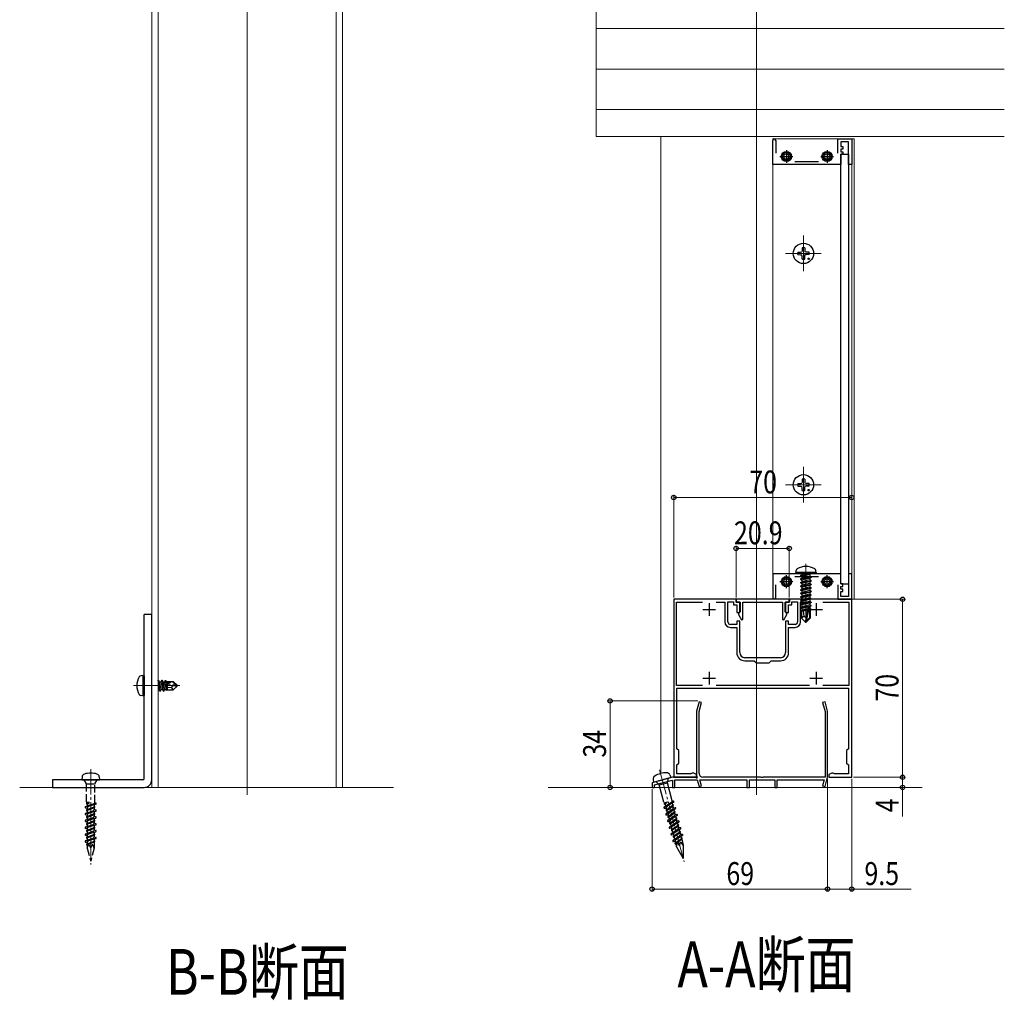
# Model space of a CAD drawing. Extents: x 0 to 1980, y 0 to 3206.
# Drawn here: x 678 to 1065, y 1691 to 2077 of the extents above; entities that cross this region are included whole.
import ezdxf

# ---------------------------------------------------------------- set-up
doc = ezdxf.new("R2010")
doc.units = 0
doc.linetypes.add('YCENTER_1', pattern=[13, 10, -1, 1, -1])
doc.linetypes.add('YHIDDEN_1', pattern=[4, 3, -1])
doc.layers.add('USER1', color=3, linetype='CONTINUOUS')
for name, color, linetype, lineweight in [('YKK_11', 7, 'CONTINUOUS', 30), ('YKK_12', 2, 'CONTINUOUS', 13), ('YKK_13', 4, 'CONTINUOUS', 30), ('YKK_D', 6, 'CONTINUOUS', 13), ('YSS_K', 3, 'CONTINUOUS', 13)]:
    doc.layers.add(name, color=color, linetype=linetype, lineweight=lineweight)
doc.styles.add('text-b', font='extslim2.shx', dxfattribs={"width": 0.8, "bigfont": 'extfont2.shx'})

msp = doc.modelspace()

# ---------------------------------------------------------------- linework, layer by layer
at = {"layer": 'YKK_11', "linetype": 'ByBlock', "lineweight": -2, "ltscale": 0.5}
for p, q in [((973.85, 2019.61), (973.85, 2029.06)), ((974.95, 2029.06), (974.95, 2024.01)), ((999.35, 2024.01), (999.35, 2029.61)), ((999.35, 2029.61), (1004.85, 2029.61)), ((1004.85, 2029.61), (1004.85, 2019.61)), ((1003.55, 2028.51), (1000.55, 2028.51)), ((1000.55, 2028.51), (1000.55, 2026.61)), ((1000.55, 2026.61), (1001.35, 2026.61)), ((1001.35, 2025.61), (1000.55, 2025.61)), ((1000.55, 2025.61), (1000.55, 2024.61)), ((1001.35, 2026.61), (1001.35, 2025.61)), ((1003.55, 2019.61), (1003.55, 2028.51)), ((1000.55, 2024.61), (1001.35, 2024.61)), ((1001.35, 2023.61), (1000.55, 2023.61)), ((1000.55, 2023.61), (1000.55, 2019.61)), ((1001.35, 2024.61), (1001.35, 2023.61)), ((1000.55, 2019.61), (973.85, 2019.61)), ((982.53, 2020.71), (991.76, 2020.71)), ((1004.85, 2019.61), (1003.55, 2019.61)), ((1000.55, 1858.61), (973.85, 1858.61)), ((973.85, 1858.61), (973.85, 1849.16)), ((1000.55, 1854.61), (1000.55, 1858.61)), ((1004.85, 1858.61), (1003.55, 1858.61)), ((1003.55, 1858.61), (1003.55, 1849.71)), ((1004.85, 1848.61), (1004.85, 1858.61)), ((982.53, 1857.51), (991.76, 1857.51)), ((1001.35, 1854.61), (1000.55, 1854.61)), ((1001.35, 1853.61), (1001.35, 1854.61)), ((974.95, 1849.16), (974.95, 1854.21)), ((999.35, 1854.21), (999.35, 1848.61)), ((1000.55, 1852.61), (1000.55, 1853.61)), ((1000.55, 1853.61), (1001.35, 1853.61)), ((1001.35, 1852.61), (1000.55, 1852.61)), ((1000.55, 1849.71), (1000.55, 1851.61)), ((1000.55, 1851.61), (1001.35, 1851.61)), ((1001.35, 1851.61), (1001.35, 1852.61)), ((934.85, 1848.61), (934.85, 1778.61)), ((959.35, 1848.61), (934.85, 1848.61)), ((935.95, 1814.71), (935.95, 1847.51)), ((935.95, 1847.51), (946.2, 1847.51)), ((951.49, 1847.51), (954.95, 1847.51)), ((954.95, 1847.51), (954.95, 1839.71)), ((956.15, 1839.71), (956.15, 1847.61)), ((956.15, 1847.61), (958.35, 1847.61)), ((958.35, 1847.61), (958.35, 1846.41)), ((959.35, 1847.41), (959.35, 1848.61)), ((960.85, 1847.41), (959.35, 1847.41)), ((980.3, 1848.61), (959.4, 1848.61)), ((959.4, 1848.61), (959.4, 1847.41)), ((959.4, 1847.41), (961.05, 1847.41)), ((960.85, 1843.41), (960.85, 1847.41)), ((961.05, 1847.41), (961.05, 1843.65)), ((962.05, 1840.63), (962.05, 1847.41)), ((962.05, 1847.41), (977.65, 1847.41)), ((977.65, 1847.41), (977.65, 1840.63)), ((978.65, 1843.65), (978.65, 1847.41)), ((978.65, 1847.41), (980.3, 1847.41)), ((980.35, 1847.41), (978.85, 1847.41)), ((978.85, 1847.41), (978.85, 1843.41)), ((980.3, 1847.41), (980.3, 1848.61)), ((1004.85, 1848.61), (980.35, 1848.61)), ((980.35, 1848.61), (980.35, 1847.41)), ((981.35, 1846.41), (981.35, 1847.61)), ((981.35, 1847.61), (983.55, 1847.61)), ((983.55, 1847.61), (983.55, 1839.71)), ((984.75, 1839.71), (984.75, 1847.51)), ((984.75, 1847.51), (988.2, 1847.51)), ((993.49, 1847.51), (1003.75, 1847.51)), ((999.35, 1848.61), (1004.85, 1848.61)), ((1003.55, 1849.71), (1000.55, 1849.71)), ((1003.75, 1847.51), (1003.75, 1814.71)), ((1004.85, 1778.61), (1004.85, 1848.61)), ((958.35, 1846.41), (959.65, 1846.41)), ((959.65, 1846.41), (959.65, 1843.41)), ((959.65, 1843.41), (960.85, 1843.41)), ((961.05, 1843.65), (960.35, 1843.24)), ((960.35, 1843.24), (960.35, 1842.53)), ((979.35, 1843.24), (978.65, 1843.65)), ((978.85, 1843.41), (980.05, 1843.41)), ((979.35, 1842.53), (979.35, 1843.24)), ((980.05, 1843.41), (980.05, 1846.41)), ((980.05, 1846.41), (981.35, 1846.41)), ((960.85, 1839.91), (959.65, 1839.91)), ((959.65, 1839.91), (959.65, 1838.71)), ((960.35, 1842.53), (961.52, 1840.49)), ((960.85, 1827.61), (960.85, 1839.91)), ((961.52, 1840.49), (962.05, 1840.63)), ((977.65, 1840.63), (978.17, 1840.49)), ((978.17, 1840.49), (979.35, 1842.53)), ((980.05, 1839.91), (978.85, 1839.91)), ((978.85, 1839.91), (978.85, 1827.61)), ((980.05, 1838.71), (980.05, 1839.91)), ((959.65, 1838.71), (957.15, 1838.71)), ((957.15, 1837.51), (959.65, 1837.51)), ((959.65, 1837.51), (959.65, 1827.61)), ((982.55, 1838.71), (980.05, 1838.71)), ((980.05, 1827.61), (980.05, 1837.51)), ((980.05, 1837.51), (982.55, 1837.51)), ((969.39, 1825.61), (962.85, 1825.61)), ((962.85, 1824.41), (966.55, 1824.41)), ((966.55, 1824.41), (967.35, 1823.61)), ((967.35, 1823.61), (972.35, 1823.61)), ((969.57, 1825.49), (969.39, 1825.61)), ((970.12, 1825.49), (969.57, 1825.49)), ((970.31, 1825.61), (970.12, 1825.49)), ((976.85, 1825.61), (970.31, 1825.61)), ((972.35, 1823.61), (973.15, 1824.41)), ((973.15, 1824.41), (976.85, 1824.41)), ((946.2, 1814.71), (935.95, 1814.71)), ((936.15, 1789.81), (936.15, 1813.61)), ((936.15, 1813.61), (1003.55, 1813.61)), ((988.2, 1814.71), (951.49, 1814.71)), ((1003.75, 1814.71), (993.49, 1814.71)), ((1003.55, 1813.61), (1003.55, 1789.81)), ((944.82, 1808.24), (943.85, 1804.61)), ((945.79, 1807.98), (944.82, 1808.24)), ((944.85, 1804.48), (945.79, 1807.98)), ((994.37, 1808.24), (993.41, 1807.98)), ((993.41, 1807.98), (994.35, 1804.48)), ((995.35, 1804.61), (994.37, 1808.24)), ((943.85, 1804.61), (943.85, 1779.07)), ((944.85, 1780.11), (944.85, 1804.48)), ((994.35, 1804.48), (994.35, 1778.61)), ((995.35, 1778.61), (995.35, 1804.61)), ((936.85, 1789.11), (936.15, 1789.81)), ((936.85, 1784.11), (936.85, 1789.11)), ((1003.55, 1789.81), (1002.85, 1789.11)), ((1002.85, 1789.11), (1002.85, 1784.11)), ((936.15, 1783.41), (936.85, 1784.11)), ((936.15, 1779.91), (936.15, 1783.41)), ((1002.85, 1784.11), (1003.55, 1783.41)), ((1003.55, 1783.41), (1003.55, 1779.91)), ((929.9, 1777.42), (926.35, 1776.46)), ((927.35, 1775.59), (934.35, 1777.47)), ((930.11, 1777.35), (929.9, 1777.42)), ((930.64, 1777.49), (930.11, 1777.35)), ((930.79, 1777.65), (930.64, 1777.49)), ((934.35, 1778.61), (930.79, 1777.65)), ((943.39, 1778.61), (934.35, 1778.61)), ((934.35, 1777.47), (934.35, 1774.61)), ((934.85, 1778.61), (943.85, 1778.61)), ((935.35, 1774.61), (935.35, 1777.61)), ((935.35, 1777.61), (944.11, 1777.61)), ((941.6, 1779.91), (936.15, 1779.91)), ((941.87, 1780.08), (941.6, 1779.91)), ((942.15, 1780.26), (941.87, 1780.08)), ((942.72, 1780.26), (942.15, 1780.26)), ((943.85, 1779.61), (942.72, 1780.26)), ((943.57, 1778.49), (943.39, 1778.61)), ((943.85, 1778.61), (943.85, 1779.61)), ((943.85, 1779.07), (943.97, 1778.88)), ((944.11, 1777.61), (944.82, 1774.98)), ((945.79, 1775.24), (945.15, 1777.61)), ((945.15, 1777.61), (963.6, 1777.61)), ((969.14, 1778.61), (946.35, 1778.61)), ((963.6, 1777.61), (963.6, 1774.61)), ((964.6, 1774.61), (964.6, 1777.61)), ((964.6, 1777.61), (974.6, 1777.61)), ((969.32, 1778.49), (969.14, 1778.61)), ((969.87, 1778.49), (969.32, 1778.49)), ((970.06, 1778.61), (969.87, 1778.49)), ((994.35, 1778.61), (970.06, 1778.61)), ((974.6, 1777.61), (974.6, 1774.61)), ((975.6, 1774.61), (975.6, 1777.61)), ((975.6, 1777.61), (994.04, 1777.61)), ((994.04, 1777.61), (993.41, 1775.24)), ((994.37, 1774.98), (995.35, 1778.61)), ((996.97, 1780.26), (995.85, 1779.61)), ((995.85, 1779.61), (995.85, 1778.61)), ((995.85, 1778.61), (1004.85, 1778.61)), ((997.55, 1780.26), (996.97, 1780.26)), ((997.82, 1780.08), (997.55, 1780.26)), ((998.09, 1779.91), (997.82, 1780.08)), ((1003.55, 1779.91), (998.09, 1779.91)), ((926.35, 1776.46), (926.35, 1774.61)), ((926.35, 1774.61), (927.35, 1774.61)), ((927.35, 1774.61), (927.35, 1775.59)), ((934.35, 1774.61), (935.35, 1774.61)), ((944.82, 1774.98), (945.79, 1775.24)), ((963.6, 1774.61), (964.6, 1774.61)), ((974.6, 1774.61), (975.6, 1774.61)), ((993.41, 1775.24), (994.37, 1774.98))]:
    msp.add_line(p, q, dxfattribs=at)
at = {"layer": 'YKK_11', "ltscale": 0.5}
for p, q in [((979.15, 2025.21), (979.15, 2020.21)), ((995.15, 2025.21), (995.15, 2020.21)), ((976.65, 2022.71), (981.65, 2022.71)), ((992.65, 2022.71), (997.65, 2022.71)), ((976.65, 1855.51), (981.65, 1855.51)), ((979.15, 1853.01), (979.15, 1858.01)), ((992.65, 1855.51), (997.65, 1855.51)), ((995.15, 1853.01), (995.15, 1858.01)), ((948.85, 1847.11), (948.85, 1842.11)), ((990.85, 1847.11), (990.85, 1842.11)), ((946.35, 1844.61), (951.35, 1844.61)), ((988.35, 1844.61), (993.35, 1844.61)), ((948.85, 1820.11), (948.85, 1815.11)), ((990.85, 1820.11), (990.85, 1815.11)), ((946.35, 1817.61), (951.35, 1817.61)), ((988.35, 1817.61), (993.35, 1817.61))]:
    msp.add_line(p, q, dxfattribs=at)
at = {"layer": 'YKK_11', "linetype": 'ByBlock', "lineweight": -2, "ltscale": 0.5}
for centre, radius, start, end in [((974.4, 2029.06), 0.55, 360, 180), ((974.4, 1849.16), 0.55, 180, 0), ((957.15, 1839.71), 2.2, 180, 270), ((957.15, 1839.71), 1, 180, 270), ((982.55, 1839.71), 1, 270, 360), ((982.55, 1839.71), 2.2, 270, 360), ((962.85, 1827.61), 3.2, 180, 270), ((962.85, 1827.61), 2, 180, 270), ((976.85, 1827.61), 2, 270, 360), ((976.85, 1827.61), 3.2, 270, 360), ((943.85, 1778.61), 0.3, 203.5782, 66.4218), ((946.35, 1780.11), 1.5, 180, 270)]:
    msp.add_arc(centre, radius, start, end, dxfattribs=at)
at = {"layer": 'YKK_12'}
for p, q in [((767.11, 1771.61), (767.11, 2634.16)), ((967.35, 1771.61), (967.35, 2634.16)), ((729.61, 2570.96), (729.61, 1774.61)), ((732.11, 1774.61), (732.11, 2570.96)), ((802.11, 1774.61), (802.11, 2570.96)), ((804.61, 2570.96), (804.61, 1774.61)), ((904.35, 2391.61), (904.35, 2030.61)), ((1064.85, 2030.61), (904.35, 2030.61)), ((929.85, 2030.61), (929.85, 1780.09)), ((973.85, 1848.61), (973.85, 2029.61)), ((1004.85, 2029.61), (973.85, 2029.61)), ((1004.85, 2029.61), (1004.85, 1848.61)), ((1004.85, 2029.61), (1005.85, 2029.61)), ((1005.85, 2029.61), (1005.85, 1848.61)), ((1000.55, 2019.91), (1000.55, 1858.27)), ((1003.55, 1858.31), (1003.55, 2019.91)), ((985.85, 1991.61), (985.85, 1977.61)), ((992.85, 1984.61), (978.85, 1984.61)), ((985.85, 1900.61), (985.85, 1886.61)), ((992.85, 1893.61), (978.85, 1893.61)), ((1004.85, 1848.61), (973.85, 1848.61)), ((1004.85, 1848.61), (1005.85, 1848.61))]:
    msp.add_line(p, q, dxfattribs=at)
at = {"layer": 'YKK_12', "linetype": 'Continuous'}
for p, q in [((904.35, 2072.99), (1064.85, 2072.99)), ((904.35, 2057.12), (1064.85, 2057.12)), ((904.35, 2041.24), (1064.85, 2041.24))]:
    msp.add_line(p, q, dxfattribs=at)
at = {"layer": 'YKK_12', "linetype": 'YCENTER_1'}
for p, q in [((986.85, 1862.51), (986.85, 1838.61)), ((722.41, 1814.61), (740.72, 1814.61)), ((705.61, 1781.77), (705.61, 1744.29)), ((929.27, 1781.55), (938.97, 1745.35))]:
    msp.add_line(p, q, dxfattribs=at)
at = {"layer": 'YKK_13'}
for p, q in [((1000.55, 2023.61), (1003.55, 2023.61)), ((1000.55, 1854.61), (1000.55, 2023.61)), ((1003.55, 2023.61), (1003.55, 1854.61)), ((985.35, 1986.85), (985.33, 1985.74)), ((986.35, 1986.85), (986.37, 1985.74)), ((983.6, 1985.11), (984.71, 1985.13)), ((983.6, 1984.11), (984.71, 1984.09)), ((984.71, 1985.13), (985.23, 1985.23)), ((984.71, 1984.09), (985.23, 1983.99)), ((985.33, 1985.74), (985.23, 1985.23)), ((985.33, 1983.47), (985.23, 1983.99)), ((985.35, 1982.36), (985.33, 1983.47)), ((986.35, 1982.36), (986.37, 1983.47)), ((986.37, 1985.74), (986.47, 1985.23)), ((986.37, 1983.47), (986.47, 1983.99)), ((986.98, 1985.13), (986.47, 1985.23)), ((986.98, 1984.09), (986.47, 1983.99)), ((988.09, 1985.11), (986.98, 1985.13)), ((988.09, 1984.11), (986.98, 1984.09)), ((983.6, 1894.11), (984.71, 1894.13)), ((984.71, 1894.13), (985.23, 1894.23)), ((985.33, 1894.74), (985.23, 1894.23)), ((985.35, 1895.85), (985.33, 1894.74)), ((986.35, 1895.85), (986.37, 1894.74)), ((986.37, 1894.74), (986.47, 1894.23)), ((986.98, 1894.13), (986.47, 1894.23)), ((988.09, 1894.11), (986.98, 1894.13)), ((983.6, 1893.11), (984.71, 1893.09)), ((984.71, 1893.09), (985.23, 1892.99)), ((985.33, 1892.47), (985.23, 1892.99)), ((985.35, 1891.36), (985.33, 1892.47)), ((986.35, 1891.36), (986.37, 1892.47)), ((986.37, 1892.47), (986.47, 1892.99)), ((986.98, 1893.09), (986.47, 1892.99)), ((988.09, 1893.11), (986.98, 1893.09)), ((982.85, 1859.11), (982.99, 1859.91)), ((990.85, 1859.11), (982.85, 1859.11)), ((982.85, 1859.11), (982.93, 1858.61)), ((990.76, 1858.61), (982.93, 1858.61)), ((984.75, 1857.96), (988.35, 1858.56)), ((988.35, 1858.46), (984.75, 1857.86)), ((988.35, 1858.56), (985.3, 1858.27)), ((985.3, 1857.54), (988.35, 1858.46)), ((985.3, 1858.41), (985.3, 1858.27)), ((988.35, 1858.56), (988.35, 1858.46)), ((988.4, 1858.41), (988.4, 1857.57)), ((990.85, 1859.11), (990.71, 1859.91)), ((990.85, 1859.11), (990.76, 1858.61)), ((984.75, 1857.96), (985.3, 1858.27)), ((984.75, 1857.96), (984.75, 1857.86)), ((984.75, 1857.96), (984.75, 1857.86)), ((984.75, 1857.86), (985.3, 1857.54)), ((984.75, 1856.56), (988.95, 1857.26)), ((988.95, 1857.16), (984.75, 1856.46)), ((984.75, 1856.56), (985.3, 1856.87)), ((984.75, 1856.56), (984.75, 1856.46)), ((984.75, 1856.46), (985.3, 1856.14)), ((984.75, 1855.16), (988.95, 1855.86)), ((988.95, 1855.76), (984.75, 1855.06)), ((984.75, 1855.16), (985.3, 1855.47)), ((984.75, 1855.16), (984.75, 1855.06)), ((984.75, 1855.06), (985.3, 1854.74)), ((984.75, 1853.76), (988.95, 1854.46)), ((988.4, 1857.57), (985.3, 1856.87)), ((985.3, 1857.54), (985.3, 1856.87)), ((988.4, 1856.84), (985.3, 1856.14)), ((988.4, 1856.17), (985.3, 1855.47)), ((985.3, 1856.14), (985.3, 1855.47)), ((988.4, 1855.44), (985.3, 1854.74)), ((988.4, 1854.77), (985.3, 1854.07)), ((985.3, 1854.74), (985.3, 1854.07)), ((988.95, 1857.26), (988.4, 1857.57)), ((988.95, 1857.16), (988.4, 1856.84)), ((988.4, 1856.84), (988.4, 1856.17)), ((988.95, 1855.86), (988.4, 1856.17)), ((988.95, 1855.76), (988.4, 1855.44)), ((988.4, 1855.44), (988.4, 1854.77)), ((988.95, 1854.46), (988.4, 1854.77)), ((988.95, 1857.26), (988.95, 1857.16)), ((988.95, 1855.86), (988.95, 1855.76)), ((988.95, 1854.46), (988.95, 1854.36)), ((1000.55, 1854.61), (1003.55, 1854.61)), ((988.95, 1854.36), (984.75, 1853.66)), ((984.75, 1853.76), (985.3, 1854.07)), ((984.75, 1853.76), (984.75, 1853.66)), ((984.75, 1853.66), (985.3, 1853.34)), ((984.75, 1852.36), (988.95, 1853.06)), ((988.95, 1852.96), (984.75, 1852.26)), ((984.75, 1852.36), (985.3, 1852.67)), ((984.75, 1852.36), (984.75, 1852.26)), ((984.75, 1852.26), (985.3, 1851.94)), ((984.75, 1850.96), (988.95, 1851.66)), ((988.95, 1851.56), (984.75, 1850.86)), ((984.75, 1850.96), (985.3, 1851.27)), ((984.75, 1850.96), (984.75, 1850.86)), ((984.75, 1850.86), (985.3, 1850.54)), ((988.4, 1854.04), (985.3, 1853.34)), ((988.4, 1853.37), (985.3, 1852.67)), ((985.3, 1853.34), (985.3, 1852.67)), ((988.4, 1852.64), (985.3, 1851.94)), ((988.4, 1851.97), (985.3, 1851.27)), ((985.3, 1851.94), (985.3, 1851.27)), ((988.4, 1851.24), (985.3, 1850.54)), ((988.4, 1850.57), (985.3, 1849.87)), ((988.95, 1854.36), (988.4, 1854.04)), ((988.4, 1854.04), (988.4, 1853.37)), ((988.95, 1853.06), (988.4, 1853.37)), ((988.95, 1852.96), (988.4, 1852.64)), ((988.4, 1852.64), (988.4, 1851.97)), ((988.95, 1851.66), (988.4, 1851.97)), ((988.95, 1851.56), (988.4, 1851.24)), ((988.4, 1851.24), (988.4, 1850.57)), ((988.95, 1850.26), (988.4, 1850.57)), ((988.95, 1853.06), (988.95, 1852.96)), ((988.95, 1851.66), (988.95, 1851.56)), ((984.75, 1849.56), (988.95, 1850.26)), ((988.95, 1850.16), (984.75, 1849.46)), ((984.75, 1849.56), (985.3, 1849.87)), ((984.75, 1849.56), (984.75, 1849.46)), ((984.75, 1849.46), (985.3, 1849.14)), ((984.75, 1848.16), (988.95, 1848.86)), ((988.95, 1848.76), (984.75, 1848.06)), ((984.75, 1848.16), (985.3, 1848.47)), ((984.75, 1848.16), (984.75, 1848.06)), ((984.75, 1848.06), (985.3, 1847.74)), ((984.75, 1846.76), (988.95, 1847.46)), ((988.95, 1847.36), (984.75, 1846.66)), ((984.75, 1846.76), (985.3, 1847.07)), ((984.75, 1846.76), (984.75, 1846.66)), ((985.3, 1850.54), (985.3, 1849.87)), ((988.4, 1849.84), (985.3, 1849.14)), ((988.4, 1849.17), (985.3, 1848.47)), ((985.3, 1849.14), (985.3, 1848.47)), ((988.4, 1848.44), (985.3, 1847.74)), ((988.4, 1847.77), (985.3, 1847.07)), ((985.3, 1847.74), (985.3, 1847.07)), ((988.4, 1847.04), (985.3, 1846.34)), ((988.95, 1850.16), (988.4, 1849.84)), ((988.4, 1849.84), (988.4, 1849.17)), ((988.95, 1848.86), (988.4, 1849.17)), ((988.95, 1848.76), (988.4, 1848.44)), ((988.4, 1848.44), (988.4, 1847.77)), ((988.95, 1847.46), (988.4, 1847.77)), ((988.95, 1847.36), (988.4, 1847.04)), ((988.4, 1847.04), (988.4, 1846.37)), ((988.95, 1850.26), (988.95, 1850.16)), ((988.95, 1848.86), (988.95, 1848.76)), ((988.95, 1847.46), (988.95, 1847.36)), ((984.75, 1846.66), (985.3, 1846.34)), ((984.75, 1845.36), (988.95, 1846.06)), ((987.89, 1845.78), (984.75, 1845.26)), ((984.75, 1845.36), (985.3, 1845.67)), ((984.75, 1845.36), (984.75, 1845.26)), ((984.75, 1845.26), (985.3, 1844.94)), ((987.53, 1844.5), (984.95, 1844.07)), ((984.95, 1844.07), (985.3, 1844.27)), ((985.15, 1843.98), (984.95, 1844.07)), ((985.15, 1844.01), (985.15, 1841.16)), ((987.42, 1844.01), (985.15, 1844.01)), ((988.4, 1846.37), (985.3, 1845.67)), ((985.3, 1846.34), (985.3, 1845.67)), ((987.73, 1845.49), (985.3, 1844.94)), ((985.3, 1844.94), (985.3, 1844.27)), ((987.59, 1844.79), (985.3, 1844.27)), ((986.1, 1841.96), (985.95, 1844.01)), ((987.46, 1844.23), (986.31, 1844.01)), ((987.76, 1845.61), (986.85, 1841.23)), ((988.18, 1845.73), (987, 1840.03)), ((987.43, 1844.02), (987.37, 1844.01)), ((988.95, 1845.96), (988.03, 1845.8)), ((988.4, 1845.64), (988.24, 1845.6)), ((988.4, 1844.97), (988.24, 1844.94)), ((988.25, 1845.56), (988.25, 1841.28)), ((988.85, 1844.72), (988.25, 1844.62)), ((988.85, 1844.5), (988.25, 1844.38)), ((988.4, 1844.24), (988.25, 1844.21)), ((988.55, 1844.01), (988.25, 1844.01)), ((988.95, 1846.06), (988.4, 1846.37)), ((988.95, 1845.96), (988.4, 1845.64)), ((988.4, 1845.64), (988.4, 1844.97)), ((988.85, 1844.72), (988.4, 1844.97)), ((988.85, 1844.5), (988.4, 1844.24)), ((988.55, 1844.33), (988.55, 1841.16)), ((988.85, 1844.72), (988.85, 1844.5)), ((988.95, 1846.06), (988.95, 1845.96)), ((986.1, 1841.96), (985.15, 1841.16)), ((986.7, 1839.61), (985.15, 1841.16)), ((986.85, 1841.23), (986.1, 1841.96)), ((986.85, 1841.23), (986.7, 1839.61)), ((986.7, 1839.61), (987, 1839.61)), ((986.85, 1841.23), (986.85, 1839.61)), ((988.25, 1841.28), (987, 1840.03)), ((987, 1839.61), (988.55, 1841.16)), ((987, 1840.03), (987, 1839.61)), ((988.55, 1841.16), (988.25, 1841.28)), ((726.11, 1818.61), (725.31, 1818.47)), ((726.11, 1818.61), (726.11, 1810.61)), ((726.11, 1818.61), (726.61, 1818.52)), ((726.61, 1818.52), (726.61, 1810.7)), ((726.11, 1810.61), (725.31, 1810.75)), ((726.11, 1810.61), (726.61, 1810.7)), ((702.21, 1778.73), (702.11, 1777.61)), ((702.11, 1777.61), (709.11, 1777.61)), ((709.01, 1778.73), (709.11, 1777.61)), ((926.77, 1777.74), (926.97, 1776.63)), ((926.97, 1776.63), (933.73, 1778.44)), ((932.38, 1776.43), (932.86, 1778.21)), ((933.34, 1779.5), (933.73, 1778.44)), ((929.14, 1775.56), (927.84, 1776.86)), ((929.14, 1775.56), (932.38, 1776.43)), ((930.96, 1768.74), (929.14, 1775.56)), ((934.3, 1769.28), (932.38, 1776.43)), ((934.3, 1769.28), (934.72, 1769.2)), ((933.97, 1768.66), (931.11, 1766.8)), ((931.14, 1766.81), (934.79, 1768.73)), ((931.94, 1766.29), (931.24, 1766.33)), ((931.25, 1768.4), (931.39, 1768.5)), ((931.5, 1767.93), (931.36, 1767.95)), ((932.26, 1768.73), (931.39, 1768.5)), ((931.5, 1767.93), (931.7, 1767.18)), ((931.62, 1768.27), (932.26, 1768.73)), ((934.37, 1765.86), (931.81, 1764.19)), ((931.83, 1764.21), (935.49, 1766.12)), ((931.94, 1766.3), (932.05, 1765.87)), ((931.95, 1765.8), (934.26, 1767.45)), ((931.97, 1765.81), (934.61, 1767.31)), ((934.81, 1768.74), (932.2, 1767.04)), ((932.31, 1765.67), (934.64, 1767.33)), ((935.51, 1766.13), (932.9, 1764.44)), ((934.22, 1768.36), (934.38, 1767.79)), ((934.38, 1767.79), (934.52, 1767.77)), ((934.52, 1767.24), (934.68, 1766.67)), ((934.68, 1766.67), (935.4, 1766.6)), ((934.92, 1765.75), (935.07, 1765.19)), ((932.64, 1763.69), (931.93, 1763.73)), ((932.2, 1765.32), (932.06, 1765.35)), ((932.2, 1765.32), (932.4, 1764.58)), ((935.07, 1763.26), (932.51, 1761.59)), ((932.53, 1761.6), (936.19, 1763.52)), ((932.64, 1763.7), (932.75, 1763.27)), ((932.65, 1763.19), (934.96, 1764.85)), ((932.67, 1763.21), (935.3, 1764.7)), ((932.9, 1762.72), (932.76, 1762.74)), ((932.9, 1762.72), (933.1, 1761.97)), ((933.01, 1763.06), (935.33, 1764.72)), ((933.35, 1760.59), (935.66, 1762.24)), ((933.37, 1760.6), (936, 1762.1)), ((936.21, 1763.53), (933.6, 1761.83)), ((933.71, 1760.46), (936.03, 1762.12)), ((935.07, 1765.19), (935.21, 1765.17)), ((935.22, 1764.64), (935.37, 1764.07)), ((935.37, 1764.07), (936.1, 1764)), ((935.62, 1763.15), (935.77, 1762.58)), ((935.77, 1762.58), (935.91, 1762.56)), ((935.92, 1762.03), (936.07, 1761.46)), ((933.34, 1761.08), (932.63, 1761.12)), ((935.76, 1760.65), (933.21, 1758.99)), ((933.23, 1759), (936.89, 1760.91)), ((933.33, 1761.1), (933.45, 1760.66)), ((934.04, 1758.48), (933.33, 1758.52)), ((933.6, 1760.12), (933.46, 1760.14)), ((933.6, 1760.12), (933.8, 1759.37)), ((936.46, 1758.05), (933.9, 1756.38)), ((933.93, 1756.4), (937.58, 1758.31)), ((934.03, 1758.49), (934.15, 1758.06)), ((934.05, 1757.99), (936.36, 1759.64)), ((934.06, 1758), (936.7, 1759.5)), ((936.91, 1760.93), (934.3, 1759.23)), ((934.41, 1757.86), (936.73, 1759.52)), ((937.6, 1758.32), (934.99, 1756.63)), ((936.07, 1761.46), (936.8, 1761.39)), ((936.32, 1760.55), (936.47, 1759.98)), ((936.47, 1759.98), (936.61, 1759.96)), ((936.62, 1759.43), (936.77, 1758.86)), ((936.77, 1758.86), (937.49, 1758.79)), ((937.02, 1757.94), (937.17, 1757.38)), ((934.73, 1755.87), (934.03, 1755.92)), ((934.29, 1757.51), (934.15, 1757.53)), ((934.29, 1757.51), (934.49, 1756.77)), ((937.16, 1755.45), (934.6, 1753.78)), ((934.62, 1753.79), (938.28, 1755.71)), ((934.73, 1755.89), (934.85, 1755.45)), ((934.74, 1755.38), (937.05, 1757.03)), ((934.76, 1755.39), (937.4, 1756.89)), ((934.99, 1754.91), (934.85, 1754.93)), ((934.99, 1754.91), (935.19, 1754.16)), ((935.1, 1755.25), (937.43, 1756.91)), ((935.44, 1752.78), (937.75, 1754.43)), ((935.46, 1752.79), (938.09, 1754.29)), ((938.3, 1755.72), (935.69, 1754.02)), ((935.8, 1752.65), (938.12, 1754.31)), ((937.17, 1757.38), (937.31, 1757.36)), ((937.31, 1756.83), (937.47, 1756.26)), ((937.47, 1756.26), (938.19, 1756.19)), ((937.71, 1755.34), (937.86, 1754.77)), ((937.86, 1754.77), (938, 1754.75)), ((938.01, 1754.23), (938.63, 1751.92)), ((935.43, 1753.27), (934.72, 1753.31)), ((935.43, 1753.28), (935.54, 1752.85)), ((935.69, 1752.31), (935.55, 1752.33)), ((935.69, 1752.31), (935.89, 1751.56)), ((935.69, 1752.31), (935.98, 1751.21)), ((935.98, 1751.21), (936.1, 1752.36)), ((935.98, 1751.21), (938.63, 1746.63)), ((937.31, 1751.56), (936.63, 1752.5)), ((937.31, 1751.56), (937.42, 1752.71)), ((938.63, 1751.92), (937.95, 1752.85)), ((938.63, 1751.92), (938.63, 1746.63))]:
    msp.add_line(p, q, dxfattribs=at)
at = {"layer": 'YKK_13', "linetype": 'Continuous', "ltscale": 0.5}
for p, q in [((729.61, 1842.61), (726.61, 1842.61)), ((726.61, 1778.11), (726.61, 1842.61)), ((729.61, 1777.61), (729.61, 1842.61)), ((690.61, 1777.61), (690.61, 1774.61)), ((726.11, 1777.61), (690.61, 1777.61)), ((690.61, 1774.61), (726.61, 1774.61))]:
    msp.add_line(p, q, dxfattribs=at)
at = {"layer": 'YKK_13', "linetype": 'YHIDDEN_1'}
for p, q in [((732.16, 1816.71), (732.11, 1816.62)), ((732.86, 1812.51), (732.16, 1816.71)), ((732.16, 1816.71), (732.26, 1816.71)), ((732.26, 1816.71), (732.58, 1816.16)), ((732.26, 1816.71), (732.96, 1812.51)), ((732.58, 1816.16), (733.28, 1813.06)), ((732.58, 1816.16), (733.24, 1816.16)), ((733.56, 1816.71), (733.24, 1816.16)), ((733.24, 1816.16), (733.94, 1813.06)), ((734.26, 1812.51), (733.56, 1816.71)), ((733.56, 1816.71), (733.66, 1816.71)), ((733.66, 1816.71), (733.98, 1816.16)), ((733.66, 1816.71), (734.36, 1812.51)), ((733.98, 1816.16), (734.02, 1815.97)), ((733.98, 1816.16), (734.64, 1816.16)), ((733.99, 1815.94), (739.19, 1814.76)), ((734.16, 1816.01), (737.94, 1816.01)), ((734.9, 1816.61), (734.64, 1816.16)), ((734.64, 1816.16), (734.68, 1816)), ((734.9, 1816.61), (735.12, 1816.61)), ((734.9, 1816.61), (735, 1816.01)), ((735.12, 1816.61), (735.38, 1816.16)), ((735.12, 1816.61), (735.23, 1816.01)), ((735.29, 1816.31), (738.06, 1816.31)), ((735.38, 1816.16), (735.41, 1816.01)), ((735.71, 1816.31), (735.71, 1816.01)), ((738.06, 1816.31), (737.94, 1816.01)), ((737.94, 1816.01), (739.19, 1814.76)), ((739.61, 1814.76), (738.06, 1816.31)), ((732.11, 1814.97), (732.54, 1813.06)), ((732.11, 1813.06), (732.54, 1813.06)), ((732.86, 1812.51), (732.54, 1813.06)), ((732.86, 1812.51), (732.96, 1812.51)), ((732.96, 1812.51), (733.28, 1813.06)), ((733.28, 1813.06), (733.94, 1813.06)), ((734.26, 1812.51), (733.94, 1813.06)), ((734.1, 1815.52), (738.1, 1814.61)), ((734.12, 1815.51), (734.68, 1813.06)), ((734.26, 1812.51), (734.36, 1812.51)), ((734.36, 1812.51), (734.68, 1813.06)), ((734.68, 1813.06), (735.34, 1813.06)), ((734.82, 1815.35), (735.34, 1813.06)), ((735.12, 1815.29), (735.54, 1812.71)), ((735.54, 1812.71), (735.34, 1813.06)), ((735.39, 1815.23), (735.71, 1813.56)), ((735.64, 1812.91), (735.54, 1812.71)), ((735.64, 1812.91), (738.06, 1812.91)), ((735.71, 1815.15), (735.71, 1812.91)), ((737.26, 1813.86), (735.71, 1813.71)), ((738.1, 1814.61), (737.26, 1813.86)), ((737.26, 1813.86), (738.06, 1812.91)), ((739.61, 1814.46), (738.06, 1812.91)), ((738.1, 1814.61), (739.61, 1814.61)), ((738.1, 1814.61), (739.61, 1814.46)), ((739.19, 1814.76), (739.61, 1814.76)), ((739.61, 1814.46), (739.61, 1814.76)), ((703.93, 1776.02), (703.01, 1777.61)), ((707.29, 1776.02), (708.21, 1777.61)), ((703.93, 1768.96), (703.93, 1776.02)), ((703.93, 1776.02), (707.29, 1776.02)), ((707.29, 1768.61), (707.29, 1776.02)), ((706.81, 1768.1), (703.57, 1767.04)), ((704.24, 1766.33), (703.57, 1766.55)), ((703.6, 1767.04), (707.62, 1767.95)), ((704.24, 1768.03), (704.11, 1768.08)), ((704.24, 1765.33), (704.11, 1765.39)), ((704.12, 1768.55), (704.28, 1768.61)), ((704.12, 1765.85), (706.78, 1766.85)), ((704.14, 1765.86), (707.08, 1766.62)), ((704.24, 1768.03), (704.24, 1767.26)), ((704.24, 1766.35), (704.24, 1765.9)), ((705.18, 1768.61), (704.28, 1768.61)), ((704.44, 1768.33), (705.18, 1768.61)), ((704.44, 1765.63), (707.11, 1766.64)), ((707.65, 1767.95), (704.69, 1766.99)), ((706.98, 1767.74), (706.98, 1767.15)), ((706.98, 1767.15), (707.11, 1767.1)), ((706.98, 1766.58), (706.98, 1765.99)), ((706.98, 1765.99), (707.66, 1765.74)), ((707.29, 1768.61), (707.68, 1768.42)), ((706.47, 1765.29), (703.57, 1764.34)), ((704.24, 1763.64), (703.57, 1763.86)), ((706.47, 1762.6), (703.57, 1761.65)), ((703.6, 1764.35), (707.62, 1765.25)), ((703.6, 1761.65), (707.62, 1762.56)), ((704.24, 1762.64), (704.11, 1762.69)), ((704.12, 1763.16), (706.78, 1764.16)), ((704.14, 1763.16), (707.08, 1763.93)), ((704.24, 1765.33), (704.24, 1764.56)), ((704.24, 1763.65), (704.24, 1763.2)), ((704.24, 1762.64), (704.24, 1761.86)), ((704.44, 1762.94), (707.11, 1763.94)), ((707.65, 1765.26), (704.69, 1764.3)), ((707.65, 1762.56), (704.69, 1761.6)), ((706.98, 1765.04), (706.98, 1764.46)), ((706.98, 1764.46), (707.11, 1764.4)), ((706.98, 1763.89), (706.98, 1763.3)), ((706.98, 1763.3), (707.66, 1763.04)), ((706.98, 1762.35), (706.98, 1761.76)), ((706.98, 1761.76), (707.11, 1761.7)), ((704.24, 1760.94), (703.57, 1761.16)), ((706.47, 1759.9), (703.57, 1758.95)), ((704.24, 1758.24), (703.57, 1758.47)), ((703.6, 1758.96), (707.62, 1759.86)), ((704.24, 1759.94), (704.11, 1760)), ((704.12, 1760.46), (706.78, 1761.46)), ((704.12, 1757.77), (706.78, 1758.76)), ((704.14, 1760.47), (707.08, 1761.23)), ((704.14, 1757.77), (707.08, 1758.54)), ((704.24, 1760.95), (704.24, 1760.51)), ((704.24, 1759.94), (704.24, 1759.17)), ((704.24, 1758.26), (704.24, 1757.81)), ((704.44, 1760.24), (707.11, 1761.25)), ((704.44, 1757.55), (707.11, 1758.55)), ((707.65, 1759.87), (704.69, 1758.9)), ((706.98, 1761.19), (706.98, 1760.6)), ((706.98, 1760.6), (707.66, 1760.35)), ((706.98, 1759.65), (706.98, 1759.07)), ((706.98, 1759.07), (707.11, 1759.01)), ((706.98, 1758.49), (706.98, 1757.91)), ((706.98, 1757.91), (707.66, 1757.65)), ((706.47, 1757.2), (703.57, 1756.25)), ((704.24, 1755.55), (703.57, 1755.77)), ((706.47, 1754.51), (703.57, 1753.56)), ((703.6, 1756.26), (707.62, 1757.16)), ((703.6, 1753.57), (707.62, 1754.47)), ((704.24, 1757.25), (704.11, 1757.3)), ((704.24, 1754.55), (704.11, 1754.61)), ((704.12, 1755.07), (706.78, 1756.07)), ((704.14, 1755.08), (707.08, 1755.84)), ((704.24, 1757.25), (704.24, 1756.47)), ((704.24, 1755.56), (704.24, 1755.11)), ((704.24, 1754.55), (704.24, 1753.78)), ((704.44, 1754.85), (707.11, 1755.85)), ((707.65, 1757.17), (704.69, 1756.21)), ((707.65, 1754.48), (704.69, 1753.51)), ((706.98, 1756.96), (706.98, 1756.37)), ((706.98, 1756.37), (707.11, 1756.31)), ((706.98, 1755.8), (706.98, 1755.21)), ((706.98, 1755.21), (707.66, 1754.95)), ((706.98, 1754.26), (706.98, 1753.67)), ((704.24, 1752.85), (703.57, 1753.08)), ((704.24, 1751.86), (704.11, 1751.91)), ((704.12, 1752.38), (706.78, 1753.37)), ((704.14, 1752.38), (707.08, 1753.15)), ((704.24, 1752.87), (704.24, 1752.42)), ((704.24, 1751.86), (704.24, 1751.08)), ((704.24, 1751.86), (704.24, 1750.72)), ((704.24, 1750.72), (704.65, 1751.8)), ((704.24, 1750.72), (705.61, 1745.61)), ((704.44, 1752.16), (707.11, 1753.16)), ((705.61, 1750.72), (705.2, 1751.8)), ((705.61, 1750.72), (706.02, 1751.8)), ((706.98, 1750.72), (705.61, 1745.61)), ((706.98, 1750.72), (706.57, 1751.8)), ((706.98, 1753.67), (707.11, 1753.62)), ((706.98, 1753.11), (706.98, 1750.72))]:
    msp.add_line(p, q, dxfattribs=at)
at = {"layer": 'YKK_13'}
for centre, radius in [((979.15, 2022.71), 2), ((979.15, 2022.71), 1.62), ((979.15, 2022.71), 1.07), ((995.15, 2022.71), 2), ((995.15, 2022.71), 1.62), ((995.15, 2022.71), 1.07), ((985.85, 1984.61), 4), ((987.97, 1982.49), 0.3), ((985.85, 1893.61), 4), ((987.97, 1891.49), 0.3), ((979.15, 1855.51), 2), ((979.15, 1855.51), 1.62), ((979.15, 1855.51), 1.07), ((995.15, 1855.51), 2), ((995.15, 1855.51), 1.62), ((995.15, 1855.51), 1.07)]:
    msp.add_circle(centre, radius, dxfattribs=at)
for centre, radius, start, end in [((985.85, 1984.61), 2.3, 77.4441, 102.5559), ((985.85, 1984.61), 2.3, 167.4441, 192.5559), ((985.85, 1984.61), 2.3, 257.4441, 282.5559), ((985.85, 1984.61), 2.3, 347.4441, 12.5559), ((985.85, 1893.61), 2.3, 167.4441, 192.5559), ((985.85, 1893.61), 2.3, 77.4441, 102.5559), ((985.85, 1893.61), 2.3, 347.4441, 12.5559), ((985.85, 1893.61), 2.3, 257.4441, 282.5559), ((983.87, 1859.75), 0.9, 122.0559, 170), ((986.85, 1855.01), 6.5, 57.9441, 122.0559), ((985.1, 1858.41), 0.2, 0, 90), ((988.6, 1858.41), 0.2, 90, 180), ((989.82, 1859.75), 0.9, 10, 57.9441), ((988, 1845.56), 0.248, 0, 167.191), ((730.21, 1814.61), 6.5, 147.9441, 212.0559), ((725.46, 1817.58), 0.9, 100, 147.9441), ((725.46, 1811.64), 0.9, 212.0559, 260), ((703.5, 1778.61), 1.3, 105.8809, 175), ((705.61, 1771.21), 9, 74.1191, 105.8809), ((707.72, 1778.61), 1.3, 5, 74.1191), ((928.05, 1777.96), 1.3, 120.8808, 190), ((932, 1771.35), 9, 89.1191, 120.8808), ((932.12, 1779.05), 1.3, 20, 89.1191), ((933.56, 1769.28), 0.741, 303.4239, 359.9929), ((931.45, 1768.87), 0.5, 195, 248.6969), ((931.25, 1766.58), 0.254, 116.8951, 266.5761), ((931.4, 1768.2), 0.25, 125.5467, 261.4348), ((931.82, 1768.01), 0.328, 128.5651, 195), ((932.1, 1765.59), 0.25, 120.1711, 261.4348), ((932.6, 1766.48), 0.69, 125.5888, 195), ((932.52, 1765.41), 0.328, 128.5651, 195), ((934.06, 1767.71), 0.328, 308.5651, 15), ((933.96, 1766.48), 0.741, 303.4239, 15), ((934.48, 1767.52), 0.25, 300.1711, 81.4348), ((934.68, 1768.95), 0.254, 296.8951, 79.8018), ((935.38, 1766.35), 0.254, 296.8951, 84.3064), ((931.95, 1763.98), 0.254, 116.8951, 266.5761), ((932.65, 1761.38), 0.254, 116.8951, 266.5761), ((932.8, 1762.99), 0.25, 120.1711, 261.4348), ((933.3, 1763.88), 0.69, 125.5888, 195), ((933.22, 1762.81), 0.328, 128.5651, 195), ((934, 1761.27), 0.69, 125.5888, 195), ((934.76, 1765.1), 0.328, 308.5651, 15), ((934.66, 1763.88), 0.741, 303.4239, 15), ((935.18, 1764.92), 0.25, 300.1711, 81.4348), ((935.45, 1762.5), 0.328, 308.5651, 15), ((935.87, 1762.32), 0.25, 300.1711, 81.4348), ((936.07, 1763.74), 0.254, 296.8951, 84.3064), ((933.34, 1758.77), 0.254, 116.8951, 266.5761), ((933.49, 1760.39), 0.25, 120.1711, 261.4348), ((933.91, 1760.2), 0.328, 128.5651, 195), ((934.19, 1757.78), 0.25, 120.1711, 261.4348), ((934.7, 1758.67), 0.69, 125.5888, 195), ((934.61, 1757.6), 0.328, 128.5651, 195), ((935.36, 1761.27), 0.741, 303.4239, 15), ((936.15, 1759.89), 0.328, 308.5651, 15), ((936.05, 1758.67), 0.741, 303.4239, 15), ((936.57, 1759.71), 0.25, 300.1711, 81.4348), ((936.77, 1761.14), 0.254, 296.8951, 84.3064), ((937.47, 1758.54), 0.254, 296.8951, 84.3064), ((934.04, 1756.17), 0.254, 116.8951, 266.5761), ((934.74, 1753.57), 0.254, 116.8951, 266.5761), ((934.89, 1755.18), 0.25, 120.1711, 261.4348), ((935.4, 1756.07), 0.69, 123.4239, 195), ((935.31, 1754.99), 0.328, 128.5651, 195), ((936.09, 1753.46), 0.69, 125.5888, 195), ((936.85, 1757.29), 0.328, 308.5651, 15), ((936.75, 1756.07), 0.741, 303.4239, 15), ((937.27, 1757.11), 0.25, 300.1711, 81.4348), ((937.55, 1754.69), 0.328, 308.5651, 15), ((937.97, 1754.5), 0.25, 300.1711, 81.4348), ((938.17, 1755.93), 0.254, 296.8951, 84.3064), ((935.59, 1752.57), 0.25, 120.1711, 261.4348), ((936.01, 1752.39), 0.328, 128.5651, 195), ((936.39, 1752.33), 0.294, 35.8613, 174.1387), ((937.72, 1752.68), 0.294, 35.8613, 174.1387)]:
    msp.add_arc(centre, radius, start, end, dxfattribs=at)
at = {"layer": 'YKK_13', "linetype": 'YHIDDEN_1'}
for centre, radius, start, end in [((734.16, 1815.76), 0.248, 90, 257.191), ((703.65, 1766.8), 0.254, 101.8951, 251.5761), ((704.43, 1768.96), 0.5, 180, 233.697), ((704.21, 1768.31), 0.25, 110.5467, 246.4348), ((704.21, 1765.62), 0.25, 105.1711, 246.4348), ((704.57, 1768.03), 0.328, 113.5651, 180), ((704.93, 1766.35), 0.69, 110.5889, 180), ((704.57, 1765.33), 0.328, 113.5651, 180), ((706.24, 1765.99), 0.741, 288.4239, 0), ((706.65, 1767.15), 0.328, 293.5651, 0), ((706.57, 1768.8), 0.741, 288.4239, 344.9929), ((707.01, 1766.87), 0.25, 285.1711, 66.4348), ((707.57, 1768.19), 0.254, 281.8951, 64.8018), ((707.57, 1765.5), 0.254, 281.8951, 69.3065), ((703.65, 1764.1), 0.254, 101.8951, 251.5761), ((703.65, 1761.4), 0.254, 101.8951, 251.5761), ((704.21, 1762.92), 0.25, 105.1711, 246.4348), ((704.93, 1763.65), 0.69, 110.5889, 180), ((704.57, 1762.64), 0.328, 113.5651, 180), ((704.93, 1760.95), 0.69, 110.5889, 180), ((706.24, 1763.3), 0.741, 288.4239, 0), ((706.65, 1764.46), 0.328, 293.5651, 0), ((706.65, 1761.76), 0.328, 293.5651, 0), ((707.01, 1764.17), 0.25, 285.1711, 66.4348), ((707.01, 1761.47), 0.25, 285.1711, 66.4348), ((707.57, 1762.8), 0.254, 281.8951, 69.3065), ((703.65, 1758.71), 0.254, 101.8951, 251.5761), ((704.21, 1760.23), 0.25, 105.1711, 246.4348), ((704.21, 1757.53), 0.25, 105.1711, 246.4348), ((704.57, 1759.94), 0.328, 113.5651, 180), ((704.93, 1758.26), 0.69, 110.5889, 180), ((706.24, 1760.6), 0.741, 288.4239, 0), ((706.24, 1757.91), 0.741, 288.4239, 0), ((706.65, 1759.07), 0.328, 293.5651, 0), ((707.01, 1758.78), 0.25, 285.1711, 66.4348), ((707.57, 1760.11), 0.254, 281.8951, 69.3065), ((707.57, 1757.41), 0.254, 281.8951, 69.3065), ((703.65, 1756.01), 0.254, 101.8951, 251.5761), ((704.21, 1754.84), 0.25, 105.1711, 246.4348), ((704.57, 1757.25), 0.328, 113.5651, 180), ((704.93, 1755.56), 0.69, 108.4239, 180), ((704.57, 1754.55), 0.328, 113.5651, 180), ((706.24, 1755.21), 0.741, 288.4239, 0), ((706.65, 1756.37), 0.328, 293.5651, 0), ((707.01, 1756.08), 0.25, 285.1711, 66.4348), ((707.57, 1754.72), 0.254, 281.8951, 69.3065), ((703.65, 1753.32), 0.254, 101.8951, 251.5761), ((704.21, 1752.14), 0.25, 105.1711, 246.4348), ((704.93, 1752.87), 0.69, 110.5889, 180), ((704.57, 1751.86), 0.328, 113.5651, 180), ((704.93, 1751.69), 0.294, 20.8613, 159.1387), ((706.3, 1751.69), 0.294, 20.8613, 159.1387), ((706.65, 1753.67), 0.328, 293.5651, 0), ((707.01, 1753.39), 0.25, 285.1711, 66.4348)]:
    msp.add_arc(centre, radius, start, end, dxfattribs=at)
at = {"layer": 'YKK_13', "linetype": 'Continuous', "ltscale": 0.5}
for centre, radius in [((726.11, 1778.11), 0.5), ((726.61, 1777.61), 3)]:
    msp.add_arc(centre, radius, 270, 0, dxfattribs=at)
at = {"layer": 'YKK_D'}
for p, q in [((934.85, 1849.31), (934.85, 1889.61)), ((1004.85, 1849.31), (1004.85, 1889.61)), ((934.85, 1888.61), (1004.85, 1888.61)), ((959.4, 1849.31), (959.4, 1869.61)), ((959.4, 1868.61), (980.3, 1868.61)), ((980.3, 1849.31), (980.3, 1869.61)), ((1005.35, 1848.61), (1025.85, 1848.61)), ((1024.85, 1778.61), (1024.85, 1848.61)), ((944.3, 1808.61), (908.85, 1808.61)), ((909.85, 1774.61), (909.85, 1808.61)), ((995.35, 1777.91), (995.35, 1733.61)), ((995.35, 1777.91), (995.35, 1733.61)), ((1004.85, 1777.91), (1004.85, 1733.61)), ((1005.55, 1778.61), (1025.85, 1778.61)), ((1005.55, 1778.61), (1025.85, 1778.61)), ((1024.85, 1778.61), (1024.85, 1774.61)), ((925.65, 1774.61), (908.85, 1774.61)), ((926.35, 1773.91), (926.35, 1733.61)), ((1008.07, 1774.61), (1025.85, 1774.61)), ((1024.85, 1774.61), (1024.85, 1763.21)), ((926.35, 1734.61), (995.35, 1734.61)), ((995.35, 1734.61), (1004.85, 1734.61)), ((1004.85, 1734.61), (1028.25, 1734.61))]:
    msp.add_line(p, q, dxfattribs=at)
at = {"layer": 'YKK_D', "linetype": 'ByBlock', "lineweight": -2}
for centre in [(934.85, 1888.61), (1004.85, 1888.61), (959.4, 1868.61), (980.3, 1868.61), (1024.85, 1848.61), (909.85, 1808.61), (1024.85, 1778.61), (1024.85, 1778.61), (909.85, 1774.61), (1024.85, 1774.61), (926.35, 1734.61), (995.35, 1734.61), (995.35, 1734.61), (1004.85, 1734.61)]:
    msp.add_circle(centre, 0.85, dxfattribs=at)
at = {"layer": 'YSS_K'}
for p, q in [((824.72, 1774.61), (677.7, 1774.61)), ((1032.51, 1774.61), (885.49, 1774.61))]:
    msp.add_line(p, q, dxfattribs=at)

# ---------------------------------------------------------------- texts
at = {"layer": 'USER1', "style": 'text-b', "width": 0.8}
for s, p in [('A-A断面', (936.33, 1696.03)), ('B-B断面', (735.19, 1693.05))]:
    msp.add_text(s, height=18, dxfattribs=at).set_placement(p)
at = {"layer": 'YKK_D', "style": 'text-b', "width": 0.8}
for s, p in [('70', (964.57, 1890.21)), ('20.9', (958.57, 1870.21)), ('69', (955.57, 1736.21)), ('9.5', (1009.85, 1736.21))]:
    msp.add_text(s, height=9, dxfattribs=at).set_placement(p)
for s, p in [('70', (1023.25, 1808.33)), ('34', (908.25, 1786.33)), ('4', (1023.25, 1764.81))]:
    msp.add_text(s, height=9, rotation=90, dxfattribs=at).set_placement(p)

doc.saveas('drawing.dxf')
